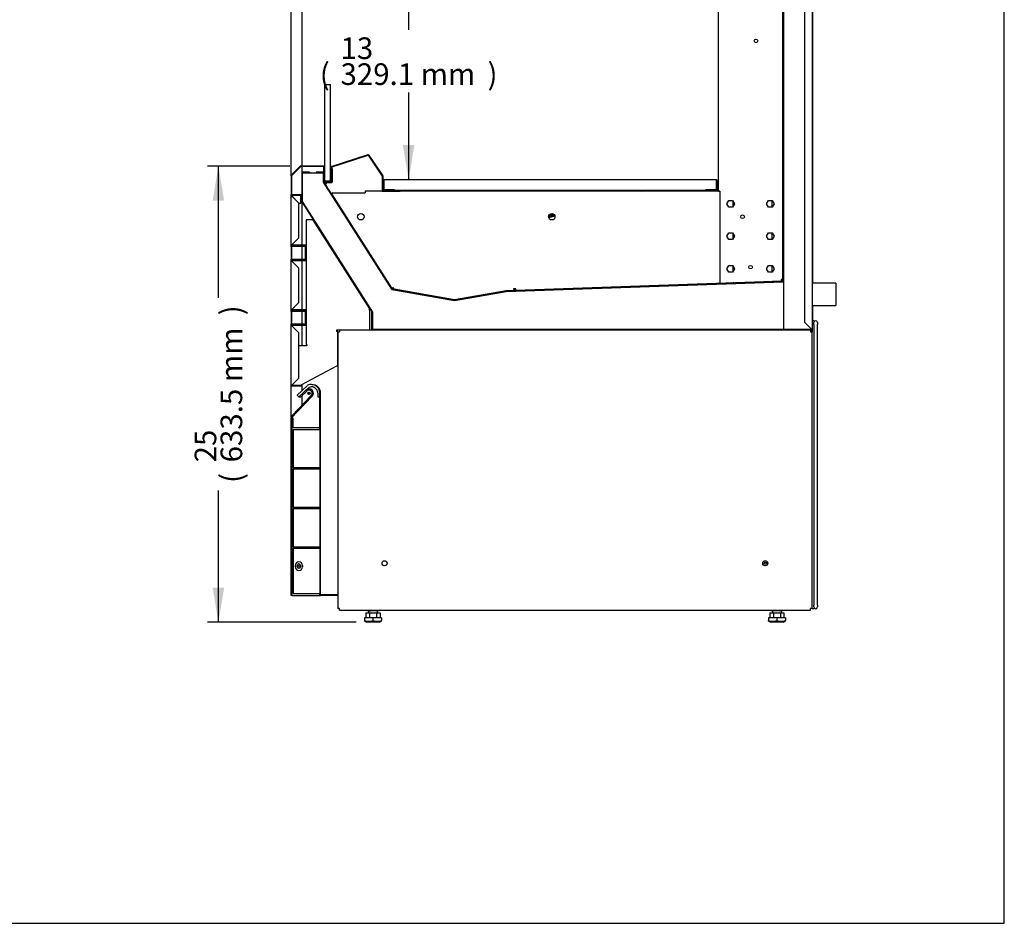
# Model space of a CAD drawing. Units: millimetres. Extents: x 0 to 4415, y 0 to 3929.
# Drawn here: x 3048 to 4415, y 0 to 1255 of the extents above; entities that cross this region are included whole.
import ezdxf
from ezdxf.enums import TextEntityAlignment as Align

# ---------------------------------------------------------------- set-up
doc = ezdxf.new("R2010")
doc.units = ezdxf.units.MM
for name, color, linetype in [('Default', 7, 'Continuous'), ('INSERT_NUT-인치-육각', 7, 'Continuous'), ('TOM-60E-기계실코팅망', 7, 'Continuous'), ('TOM-60E-깔판', 7, 'Continuous'), ('TOM-60E-발포뒷벽내부하부', 7, 'Continuous'), ('TOM-60E-발포뒷벽외부하부', 7, 'Continuous'), ('TOM-60E-발포하부내부', 7, 'Continuous'), ('TOM-60E-발포하부외부', 7, 'Continuous'), ('TOM-60E-유리스톱퍼', 7, 'Continuous'), ('TOM-60E-응축기커버', 7, 'Continuous'), ('TOM-60E-전면몰딩', 7, 'Continuous'), ('TOM-60E-전면외장무늬', 7, 'Continuous'), ('TOM-60E-전면외장상', 7, 'Continuous'), ('TOM-60E-전면외장하', 7, 'Continuous'), ('TOM-60E-팬커버', 7, 'Continuous'), ('TOM-60E-팬커버브라켓', 7, 'Continuous'), ('TOM-60E-흡입망', 7, 'Continuous'), ('TOM-E-ST-후레임기둥-좌', 7, 'Continuous'), ('TOM-E-ST-후레임하부-좌', 7, 'Continuous'), ('TOM-E-발포목재기둥하부', 7, 'Continuous'), ('TOM-E-발포목재하부', 7, 'Continuous'), ('TOM-E-베이스우', 7, 'Continuous'), ('TOM-E-전면외장아대우', 7, 'Continuous'), ('TOM-E-측판내부좌', 7, 'Continuous'), ('TOM-E-측판외부좌', 7, 'Continuous'), ('TOM-E-쿨러받침대우', 7, 'Continuous'), ('TOM-E-팬커버사이드우', 7, 'Continuous'), ('TOM-E-흡입망아대', 7, 'Continuous'), ('경첩-38', 7, 'Continuous'), ('드레인캡', 7, 'Continuous'), ('드레인캡-56-14', 7, 'Continuous'), ('베이스볼트-인치', 7, 'Continuous'), ('쿨러-경판-3-16-우', 7, 'Continuous'), ('쿨러-동관-L보-하', 7, 'Continuous'), ('팬날개-4엽-200', 7, 'Continuous'), ('팬모터-대영9W', 7, 'Continuous'), ('팬브라켓-200', 7, 'Continuous'), ('플레이트그릴커버-우', 7, 'Continuous'), ('후면브라켓', 7, 'Continuous')]:
    doc.layers.add(name, color=color, linetype=linetype)
doc.styles.add('SEACAD_Arial', font='arial.ttf')

# ---------------------------------------------------------------- blocks, each defined once
blk = doc.blocks.new('SE2')
at = {"layer": 'INSERT_NUT-인치-육각', "color": 7, "linetype": 'Continuous'}
for p, q in [((989.2, 730.8), (989.2, 729.8)), ((1006.5, 729.8), (989.2, 729.8)), ((1006.5, 729.8), (1006.5, 730.8)), ((1550.1, 730.8), (1550.1, 729.8)), ((1567.4, 729.8), (1550.1, 729.8)), ((1567.4, 729.8), (1567.4, 730.8))]:
    blk.add_line(p, q, dxfattribs=at)
at = {"layer": 'TOM-60E-기계실코팅망', "color": 7, "linetype": 'Continuous'}
for p, q in [((1610.5, 1132.6), (1607.5, 1132.6)), ((1610, 1127.6), (1610, 1130.1)), ((1610, 1127.5), (1610, 1127.6)), ((1610, 1127.5), (1610, 1120.1)), ((1610.5, 1131.6), (1610.5, 1132.6)), ((1615, 1130.1), (1615, 1127.6)), ((1615, 1127.6), (1615, 1127.5)), ((1615, 1120.1), (1615, 1127.5)), ((1607.5, 1120.4), (1607.5, 1117)), ((1610, 1120.1), (1610, 1110.1)), ((1610, 1110.1), (1610, 932.6)), ((1615, 1110.1), (1615, 1120.1)), ((1615, 932.6), (1615, 1110.1)), ((1610, 932.6), (1610, 755.1)), ((1615, 755.1), (1615, 932.6)), ((1610, 755.1), (1610, 745.1)), ((1615, 745.1), (1615, 755.1)), ((1610, 745.1), (1610, 737.7)), ((1615, 737.7), (1615, 745.1)), ((1607.5, 733.1), (1607.5, 732.6)), ((1610.5, 732.6), (1607.5, 732.6)), ((1610, 737.6), (1610, 737.7)), ((1610, 735.1), (1610, 737.6)), ((1610.5, 732.6), (1610.5, 733.6)), ((1615, 737.7), (1615, 737.6)), ((1615, 737.6), (1615, 735.1))]:
    blk.add_line(p, q, dxfattribs=at)
for centre, start, end in [((1612.5, 1130.1), 0, 180), ((1612.5, 735.1), 180, 0)]:
    blk.add_arc(centre, 2.5, start, end, dxfattribs=at)
at = {"layer": 'TOM-60E-깔판', "color": 7, "linetype": 'Continuous'}
for p, q in [((1012.4, 1314.4), (1012.4, 1327.4)), ((1013.4, 1327.4), (1013.4, 1328.4)), ((1474.7, 1328.4), (1013.4, 1328.4)), ((1013.4, 1314.4), (1013.4, 1327.4)), ((1013.4, 1314.4), (1013.4, 1327.4)), ((1474.7, 1327.4), (1474.7, 1328.4)), ((1474.7, 1314.4), (1474.7, 1327.4)), ((1474.7, 1327.4), (1474.7, 1314.4)), ((1475.7, 1327.4), (1475.7, 1314.4)), ((1013.4, 1314.4), (1012.4, 1314.4)), ((1013.4, 1314.4), (1028.4, 1314.4)), ((1027.4, 1314.4), (1013.4, 1314.4)), ((1027.4, 1313.4), (1013.4, 1313.4)), ((1027.4, 1314.4), (1027.4, 1313.4)), ((1399.3, 1313.4), (1029.4, 1313.4)), ((1474.7, 1314.4), (1459.7, 1314.4)), ((1460.7, 1314.4), (1460.7, 1313.4)), ((1474.7, 1314.4), (1460.7, 1314.4)), ((1474.7, 1314.4), (1475.7, 1314.4))]:
    blk.add_line(p, q, dxfattribs=at)
for centre, radius, start, end in [((1013.4, 1327.4), 1.01, 90, 180), ((1013.4, 1327.4), 0.01, 90, 180), ((1474.7, 1327.4), 1.01, 0, 90), ((1474.7, 1327.4), 0.01, 0, 90), ((1013.4, 1314.4), 1.01, 180.5673, 270), ((1029.4, 1314.4), 1.01, 180, 270), ((1458.7, 1314.4), 1.01, 270, 0), ((1474.7, 1314.4), 1.01, 270, 359.4327)]:
    blk.add_arc(centre, radius, start, end, dxfattribs=at)
at = {"layer": 'TOM-60E-발포뒷벽내부하부', "color": 7, "linetype": 'Continuous'}
for p, q in [((1567.3, 2123.9), (1567.3, 1187.9)), ((1567.8, 2123.9), (1567.8, 1187.9)), ((1567.3, 1187.9), (1567.8, 1187.9))]:
    blk.add_line(p, q, dxfattribs=at)
at = {"layer": 'TOM-60E-발포뒷벽외부하부', "color": 7, "linetype": 'Continuous'}
for p, q in [((1607.5, 2123.9), (1607.5, 1120.4)), ((1597, 2113.9), (1597, 1130.4)), ((1597, 1130.4), (1607, 1120.5)), ((1607, 1120.3), (1457.5, 1120.3)), ((1457.5, 1120.3), (1457.5, 1119.8)), ((1607, 1119.8), (1457.5, 1119.8)), ((1607, 1120.4), (1607, 1120.5)), ((1607, 1120.4), (1607.4, 1120.4)), ((1607.5, 1120.4), (1607.4, 1120.4))]:
    blk.add_line(p, q, dxfattribs=at)
for centre, radius, start, end in [((1606.1, 1116.1), 4.43, 73.1337, 77.9476), ((1607, 1120.4), 0.51, 270, 0), ((1607, 1120.4), 0.01, 270, 0)]:
    blk.add_arc(centre, radius, start, end, dxfattribs=at)
at = {"layer": 'TOM-60E-발포하부내부', "color": 7, "linetype": 'Continuous'}
for p, q in [((928.9, 1338.8), (918.9, 1338.8)), ((918.9, 1338.8), (918.9, 1338.3)), ((928.9, 1338.3), (918.9, 1338.3)), ((928.9, 1325.3), (928.9, 1338.2)), ((929.4, 1325.3), (929.4, 1338.2)), ((1023.8, 1176.3), (929, 1325)), ((1024.2, 1176.6), (929.4, 1325.3)), ((1567.3, 1221.9), (1567.3, 1187.4)), ((1567.3, 1221.9), (1567.8, 1221.9)), ((1567.8, 1221.9), (1567.8, 1187.4)), ((1110.8, 1160.8), (1024.1, 1176.1)), ((1110.9, 1161.3), (1024.2, 1176.6)), ((1567.3, 1187.4), (1182.7, 1173.9)), ((1567.3, 1186.9), (1182.7, 1173.4)), ((1182.7, 1173.9), (1110.9, 1161.3)), ((1182.7, 1173.4), (1111, 1160.8)), ((1110.9, 1161.3), (1110.9, 1161.3))]:
    blk.add_line(p, q, dxfattribs=at)
for centre, radius, start, end in [((928.9, 1338.2), 0.51, 0, 90), ((928.9, 1338.2), 0.01, 0, 90), ((929.4, 1325.3), 0.51, 180, 212.5), ((929.4, 1325.3), 0.01, 180, 212.5), ((1024.2, 1176.6), 0.51, 212.5, 260), ((1024.2, 1176.6), 0.01, 212.5, 260), ((1567.3, 1187.4), 0.51, 272, 0), ((1567.3, 1187.4), 0.01, 272, 0), ((1182.7, 1173.4), 0.51, 92, 100), ((1182.7, 1173.4), 0.01, 92, 100), ((1110.9, 1161.3), 0.51, 260, 280), ((1110.9, 1161.3), 0.01, 260, 280)]:
    blk.add_arc(centre, radius, start, end, dxfattribs=at)
at = {"layer": 'TOM-60E-발포하부외부', "color": 7, "linetype": 'Continuous'}
for p, q in [((899, 1338.2), (899, 1298)), ((909.5, 1338.8), (899.5, 1338.8)), ((909.5, 1338.3), (899.5, 1338.3)), ((899.5, 1338.2), (899.5, 1298)), ((909.5, 1338.8), (909.5, 1338.3)), ((899.1, 1297.7), (996.8, 1144.4)), ((899.5, 1298), (997.2, 1144.6)), ((996.8, 1144.3), (996.8, 1120.4)), ((997.3, 1144.3), (997.3, 1120.4)), ((997.3, 1120.4), (1582.8, 1120.4)), ((997.3, 1119.9), (1582.8, 1119.9)), ((1582.8, 1119.9), (1582.8, 1120.4))]:
    blk.add_line(p, q, dxfattribs=at)
for centre, radius, start, end in [((899.5, 1338.2), 0.51, 90, 180), ((899.5, 1338.2), 0.01, 90, 180), ((899.5, 1298), 0.51, 180, 212.5), ((899.5, 1298), 0.01, 180, 212.5), ((996.8, 1144.3), 0.01, 0, 32.5), ((996.8, 1144.3), 0.51, 0, 32.5), ((997.3, 1120.4), 0.51, 180, 270), ((997.3, 1120.4), 0.01, 180, 270)]:
    blk.add_arc(centre, radius, start, end, dxfattribs=at)
at = {"layer": 'TOM-60E-유리스톱퍼', "color": 7, "linetype": 'Continuous'}
for p, q in [((930.8, 1327), (930.8, 1460.8)), ((930.8, 1460.8), (938.8, 1460.8)), ((938.8, 1327), (938.8, 1460.8)), ((930.8, 1327), (938.8, 1327))]:
    blk.add_line(p, q, dxfattribs=at)
at = {"layer": 'TOM-60E-응축기커버', "color": 7, "linetype": 'Continuous'}
for p, q in [((995.6, 1144.4), (995.6, 1119.4)), ((996.6, 1144.4), (995.6, 1144.4)), ((996.6, 1144.4), (996.6, 1119.4))]:
    blk.add_line(p, q, dxfattribs=at)
at = {"layer": 'TOM-60E-전면몰딩', "color": 7, "linetype": 'Continuous'}
for p, q in [((896.8, 1347), (884.2, 1334.5)), ((897.3, 1346.5), (884.7, 1334)), ((929.6, 1347.3), (897.3, 1347.3)), ((929.6, 1346.6), (897.3, 1346.6)), ((929.6, 1325.6), (929.6, 1346.5)), ((930.3, 1325.6), (930.3, 1346.5)), ((940.3, 1343.6), (940.3, 1325.6)), ((940.3, 1343.6), (941, 1343.6)), ((941, 1343.6), (941, 1325.6)), ((884, 1334), (884, 1308)), ((884.7, 1334), (884.7, 1308)), ((940.3, 1325.6), (930.3, 1325.6)), ((940.3, 1324.9), (930.3, 1324.9)), ((884.7, 1308), (898.1, 1308)), ((884.7, 1307.3), (898.1, 1307.3)), ((898.1, 1307.2), (898.1, 1297.3)), ((898.8, 1307.2), (898.8, 1297.3)), ((898.1, 1297.3), (898.8, 1297.3))]:
    blk.add_line(p, q, dxfattribs=at)
for centre, radius, start, end in [((897.3, 1346.5), 0.71, 90, 135), ((897.3, 1346.5), 0.01, 90, 135), ((929.6, 1346.5), 0.71, 0, 90), ((929.6, 1346.5), 0.01, 0, 90), ((884.7, 1334), 0.71, 135, 180), ((884.7, 1334), 0.01, 135, 180), ((930.3, 1325.6), 0.71, 180, 270), ((930.3, 1325.6), 0.01, 180, 270), ((940.3, 1325.6), 0.71, 270, 0), ((940.3, 1325.6), 0.01, 270, 0), ((884.7, 1308), 0.71, 180, 270), ((884.7, 1308), 0.01, 180, 270), ((898.1, 1307.2), 0.71, 0, 90), ((898.1, 1307.2), 0.01, 0, 90)]:
    blk.add_arc(centre, radius, start, end, dxfattribs=at)
at = {"layer": 'TOM-60E-전면외장무늬', "color": 7, "linetype": 'Continuous'}
for p, q in [((884, 1235.4), (884, 1218.1)), ((894.5, 1236.3), (884.8, 1236.3)), ((894.5, 1235.5), (884.8, 1235.5)), ((884.8, 1235.4), (884.8, 1218.1)), ((894.5, 1235.5), (894.5, 1236.3)), ((903.5, 1236.3), (894.5, 1236.3)), ((903.5, 1235.5), (894.5, 1235.5)), ((903.5, 1235.5), (903.5, 1236.3)), ((884.8, 1218.1), (903.5, 1218.1)), ((884.8, 1217.3), (903.5, 1217.3)), ((903.5, 1217.3), (903.5, 1218.1)), ((884, 1145.4), (884, 1128.1)), ((894.5, 1146.3), (884.8, 1146.3)), ((894.5, 1145.5), (884.8, 1145.5)), ((884.8, 1145.4), (884.8, 1128.1)), ((894.5, 1145.5), (894.5, 1146.3)), ((903.5, 1146.3), (894.5, 1146.3)), ((903.5, 1145.5), (894.5, 1145.5)), ((903.5, 1145.5), (903.5, 1146.3)), ((884.8, 1128.1), (903.5, 1128.1)), ((884.8, 1127.3), (903.5, 1127.3)), ((903.5, 1127.3), (903.5, 1128.1))]:
    blk.add_line(p, q, dxfattribs=at)
for centre, radius, start, end in [((884.8, 1235.4), 0.81, 90, 180), ((884.8, 1235.4), 0.01, 90, 180), ((884.8, 1218.1), 0.81, 180, 270), ((884.8, 1218.1), 0.01, 180, 270), ((884.8, 1145.4), 0.81, 90, 180), ((884.8, 1145.4), 0.01, 90, 180), ((884.8, 1128.1), 0.81, 180, 270), ((884.8, 1128.1), 0.01, 180, 270)]:
    blk.add_arc(centre, radius, start, end, dxfattribs=at)
at = {"layer": 'TOM-60E-전면외장상', "color": 7, "linetype": 'Continuous'}
for p, q in [((884, 1237.6), (884, 1305.9)), ((884, 1305.9), (884.2, 1305.9)), ((884.8, 1305.9), (884.2, 1305.9)), ((884.8, 1306.8), (897.8, 1306.8)), ((884.8, 1306.5), (884.8, 1306.8)), ((884.8, 1305.9), (884.8, 1306.5)), ((884.8, 1305.9), (885, 1305.9)), ((884.8, 1305.9), (884.8, 1305.8)), ((894.8, 1295.8), (884.8, 1305.8)), ((885, 1305.9), (895, 1296)), ((897.8, 1306.8), (897.8, 1305.9)), ((897.8, 1296), (897.8, 1305.9)), ((894.8, 1247.7), (894.8, 1295.8)), ((895, 1296), (897.8, 1296)), ((884.8, 1237.7), (894.8, 1247.7)), ((884.2, 1237.6), (884, 1237.6)), ((884.8, 1237.6), (884.2, 1237.6)), ((884.8, 1237.7), (884.8, 1237.6)), ((904, 1237.6), (884.8, 1237.6)), ((904, 1236.8), (884.8, 1236.8)), ((904, 1216.8), (904, 1236.7)), ((904.8, 1216.8), (904.8, 1236.7)), ((884, 1147.6), (884, 1215.9)), ((884, 1215.9), (884.2, 1215.9)), ((884.8, 1215.9), (884.2, 1215.9)), ((884.8, 1216.8), (904, 1216.8)), ((884.8, 1216), (904, 1216)), ((884.8, 1215.9), (884.8, 1215.8)), ((894.8, 1205.8), (884.8, 1215.8)), ((894.8, 1157.7), (894.8, 1205.8)), ((884.8, 1147.7), (894.8, 1157.7)), ((884.2, 1147.6), (884, 1147.6)), ((884.8, 1147.6), (884.2, 1147.6)), ((884.8, 1147.7), (884.8, 1147.6)), ((904, 1147.6), (884.8, 1147.6)), ((904, 1146.8), (884.8, 1146.8)), ((904, 1129.8), (904, 1146.7)), ((904.8, 1129.8), (904.8, 1146.7)), ((904, 1129.8), (904.8, 1129.8))]:
    blk.add_line(p, q, dxfattribs=at)
for centre, radius, start, end in [((884.8, 1305.9), 0.81, 90, 180), ((886.3, 1312.2), 6.61, 251.8103, 256.9682), ((878.5, 1304.4), 6.64, 13.0445, 18.177), ((884.8, 1305.9), 0.01, 90, 180), ((884.8, 1237.6), 0.81, 180, 270), ((886.3, 1231.3), 6.61, 103.0317, 108.1899), ((884.8, 1237.6), 0.01, 180, 270), ((904, 1236.7), 0.81, 0, 90), ((904, 1236.7), 0.01, 0, 90), ((884.8, 1215.9), 0.81, 90, 180), ((886.3, 1222.2), 6.61, 251.8103, 256.9682), ((884.8, 1215.9), 0.01, 90, 180), ((904, 1216.8), 0.01, 270, 0), ((904, 1216.8), 0.81, 270, 0), ((884.8, 1147.6), 0.81, 180, 270), ((886.3, 1141.3), 6.61, 103.0317, 108.1899), ((884.8, 1147.6), 0.01, 180, 270), ((904, 1146.7), 0.81, 0, 90), ((904, 1146.7), 0.01, 0, 90)]:
    blk.add_arc(centre, radius, start, end, dxfattribs=at)
at = {"layer": 'TOM-60E-전면외장하', "color": 7, "linetype": 'Continuous'}
for p, q in [((884, 1042.6), (884, 1125.9)), ((884, 1125.9), (884.2, 1125.9)), ((884.8, 1125.9), (884.2, 1125.9)), ((905, 1126.8), (884.8, 1126.8)), ((905, 1126), (884.8, 1126)), ((884.8, 1125.8), (884.8, 1125.9)), ((894.8, 1115.8), (884.8, 1125.8)), ((905, 1126.8), (905, 1126)), ((894.8, 1052.7), (894.8, 1115.8)), ((884.2, 1042.6), (884, 1042.6)), ((884.8, 1042.6), (884.2, 1042.6)), ((884.8, 1042.7), (894.8, 1052.7)), ((884.8, 1042.6), (884.8, 1042.7)), ((899, 1042.6), (884.8, 1042.6)), ((899, 1041.8), (884.8, 1041.8)), ((899, 1041.8), (899, 1042.6))]:
    blk.add_line(p, q, dxfattribs=at)
for centre, radius, start, end in [((884.8, 1125.9), 0.81, 90, 180), ((886.3, 1132.3), 6.64, 251.823, 256.9555), ((884.8, 1125.9), 0.01, 90, 180), ((905, 1126.8), 0.01, 270.7074, 0), ((884.8, 1042.6), 0.81, 180, 270), ((886.3, 1036.3), 6.64, 103.0445, 108.177), ((884.8, 1042.6), 0.01, 180, 270)]:
    blk.add_arc(centre, radius, start, end, dxfattribs=at)
at = {"layer": 'TOM-60E-팬커버', "color": 7, "linetype": 'Continuous'}
for p, q in [((1378, 1313.4), (1374.4, 1312.4)), ((1250, 1279.1), (1241.5, 1276.8)), ((1250.3, 1278.2), (1241.7, 1275.8)), ((1193.1, 1175.5), (1196.1, 1175.6)), ((1193.2, 1174.5), (1196.2, 1174.6))]:
    blk.add_line(p, q, dxfattribs=at)
for centre, start, end in [((1378.2, 1312.4), 90, 105), ((1397.1, 1312.4), 0, 90)]:
    blk.add_arc(centre, 1.01, start, end, dxfattribs=at)
at = {"layer": 'TOM-60E-팬커버브라켓', "color": 7, "linetype": 'Continuous'}
for p, q in [((1475.9, 1313.4), (1399.3, 1313.4)), ((1399.3, 1312.4), (1399.3, 1313.4)), ((1475.9, 1312.4), (1475.9, 1313.4)), ((1475.9, 1313.4), (1477.1, 1313.4)), ((1475.9, 1312.4), (1399.3, 1312.4))]:
    blk.add_line(p, q, dxfattribs=at)
blk.add_arc((1399.3, 1312.4), 1.01, 90, 180, dxfattribs=at)
at = {"layer": 'TOM-60E-흡입망', "color": 7, "linetype": 'Continuous'}
for p, q in [((939.8, 1346.8), (991, 1363.2)), ((940, 1346.2), (991.2, 1362.5)), ((991.2, 1362.5), (1010.7, 1333.5)), ((991.8, 1362.9), (1011.3, 1333.9)), ((939.3, 1326.5), (939.3, 1346.2)), ((940, 1326.5), (940, 1346.2)), ((931, 1325.8), (931, 1326.5)), ((931, 1326.5), (939.3, 1326.5)), ((1010.7, 1333.5), (1010.7, 1313.3)), ((1011.4, 1333.5), (1011.4, 1313.3)), ((931, 1325.8), (939.3, 1325.8)), ((1011.4, 1313.3), (1035.7, 1313.3)), ((1011.4, 1312.6), (1035.7, 1312.6)), ((1035.7, 1313.3), (1035.7, 1312.6)), ((1035.7, 1312.6), (1035.7, 1312.4)), ((1036.4, 1312.6), (1036.4, 1312.4))]:
    blk.add_line(p, q, dxfattribs=at)
for centre, radius, start, end in [((991.2, 1362.5), 0.71, 33.8618, 107.7444), ((991.2, 1362.5), 0.01, 33.8618, 107.7444), ((940, 1346.2), 0.71, 107.7444, 180), ((940, 1346.2), 0.01, 107.7444, 180), ((939.3, 1326.5), 0.01, 270, 0), ((939.3, 1326.5), 0.71, 270, 0), ((1010.7, 1333.5), 0.01, 0, 33.8618), ((1010.7, 1333.5), 0.71, 0, 33.8618), ((1011.4, 1313.3), 0.71, 180, 270), ((1011.4, 1313.3), 0.01, 180, 270), ((1035.7, 1312.6), 0.71, 0, 90), ((1035.7, 1312.6), 0.01, 0, 90)]:
    blk.add_arc(centre, radius, start, end, dxfattribs=at)
at = {"layer": 'TOM-E-ST-후레임기둥-좌', "color": 7, "linetype": 'Continuous'}
for p, q in [((1567.1, 1190), (1567.1, 2682.2)), ((1477.1, 1661.2), (1477.1, 1312.6)), ((1477.1, 1312.6), (1479.4, 1312.6)), ((1479.4, 1312.6), (1479.4, 1184.5)), ((1489.1, 1295.1), (1491.8, 1299.7)), ((1491.8, 1299.7), (1497.1, 1299.7)), ((1497.1, 1299.7), (1499.7, 1295.1)), ((1544.1, 1295.1), (1546.8, 1299.7)), ((1546.8, 1299.7), (1552.1, 1299.7)), ((1552.1, 1299.7), (1554.7, 1295.1)), ((1491.8, 1290.5), (1489.1, 1295.1)), ((1497.1, 1290.5), (1491.8, 1290.5)), ((1499.7, 1295.1), (1497.1, 1290.5)), ((1546.8, 1290.5), (1544.1, 1295.1)), ((1552.1, 1290.5), (1546.8, 1290.5)), ((1554.7, 1295.1), (1552.1, 1290.5)), ((1489.1, 1249.9), (1491.8, 1254.5)), ((1491.8, 1245.3), (1489.1, 1249.9)), ((1491.8, 1254.5), (1497.1, 1254.5)), ((1497.1, 1245.3), (1491.8, 1245.3)), ((1497.1, 1254.5), (1499.7, 1249.9)), ((1499.7, 1249.9), (1497.1, 1245.3)), ((1544.1, 1249.9), (1546.8, 1254.5)), ((1546.8, 1245.3), (1544.1, 1249.9)), ((1546.8, 1254.5), (1552.1, 1254.5)), ((1552.1, 1245.3), (1546.8, 1245.3)), ((1552.1, 1254.5), (1554.7, 1249.9)), ((1554.7, 1249.9), (1552.1, 1245.3)), ((1489.1, 1204.8), (1491.8, 1209.4)), ((1491.8, 1200.2), (1489.1, 1204.8)), ((1491.8, 1209.4), (1497.1, 1209.4)), ((1497.1, 1209.4), (1499.7, 1204.8)), ((1499.7, 1204.8), (1497.1, 1200.2)), ((1544.1, 1204.8), (1546.8, 1209.4)), ((1546.8, 1200.2), (1544.1, 1204.8)), ((1546.8, 1209.4), (1552.1, 1209.4)), ((1552.1, 1209.4), (1554.7, 1204.8)), ((1554.7, 1204.8), (1552.1, 1200.2)), ((1497.1, 1200.2), (1491.8, 1200.2)), ((1552.1, 1200.2), (1546.8, 1200.2)), ((1564.8, 1190), (1564.8, 1187.5)), ((1567.1, 1190), (1564.8, 1190)), ((1564.8, 1187.5), (1479.4, 1184.5))]:
    blk.add_line(p, q, dxfattribs=at)
for centre in [(1529.6, 1521.2), (1511, 1277), (1522.1, 1207)]:
    blk.add_circle(centre, 2.5, dxfattribs=at)
at = {"layer": 'TOM-E-ST-후레임하부-좌', "color": 7, "linetype": 'Continuous'}
for p, q in [((942.1, 1310.1), (940.1, 1308.9)), ((940.1, 1308.9), (1023.8, 1177.5)), ((942.1, 1310.1), (942.1, 1310.1)), ((942.1, 1310.1), (942.1, 1310.1)), ((942.1, 1310.1), (942.1, 1310.1)), ((942.1, 1310.1), (986.8, 1310.1)), ((1399.3, 1312.4), (986.8, 1312.4)), ((986.8, 1312.4), (986.8, 1310.1)), ((1479.4, 1312.4), (1475.9, 1312.4)), ((1023.8, 1177.5), (1025.8, 1178.7)), ((1027.4, 1176.2), (1025.8, 1178.7)), ((1110.9, 1161.5), (1027.4, 1176.2)), ((1196.1, 1176.9), (1193.1, 1176.8)), ((1193.1, 1176.8), (1193.2, 1174.5)), ((1196.2, 1174.6), (1196.1, 1176.9)), ((1196.2, 1174.6), (1479.4, 1184.5)), ((1182.7, 1174.1), (1110.9, 1161.5)), ((1193.2, 1174.5), (1182.7, 1174.1))]:
    blk.add_line(p, q, dxfattribs=at)
for centre in [(981, 1277), (1246, 1277)]:
    blk.add_circle(centre, 4.5, dxfattribs=at)
at = {"layer": 'TOM-E-발포목재기둥하부', "color": 7, "linetype": 'Continuous'}
for p, q in [((1568, 2094.9), (1568, 1120.5)), ((1568, 1120.5), (1606.8, 1120.5)), ((1606.8, 1120.5), (1606.8, 1120.6))]:
    blk.add_line(p, q, dxfattribs=at)
at = {"layer": 'TOM-E-발포목재하부', "color": 7, "linetype": 'Continuous'}
for p, q in [((899.7, 1338.1), (928.7, 1338.1)), ((899.7, 1298), (899.7, 1338.1)), ((928.7, 1338.1), (928.7, 1325.1)), ((928.7, 1325.1), (1023.8, 1175.9)), ((997.5, 1144.5), (899.7, 1298)), ((1023.8, 1175.9), (1110.9, 1160.5)), ((1182.8, 1173.2), (1568, 1186.7)), ((1568, 1186.7), (1568, 1120.5)), ((1110.9, 1160.5), (1182.8, 1173.2)), ((997.5, 1120.5), (997.5, 1144.5)), ((1568, 1120.5), (997.5, 1120.5))]:
    blk.add_line(p, q, dxfattribs=at)
at = {"layer": 'TOM-E-베이스우', "color": 7, "linetype": 'Continuous'}
for p, q in [((949, 1117), (949, 733.1)), ((949, 1117), (951.3, 1117)), ((1605.2, 1119.4), (951.3, 1119.4)), ((951.3, 1119.4), (951.3, 1117)), ((1605.2, 1119.4), (1605.2, 1117)), ((1605.2, 1117.1), (1606.8, 1118.7)), ((1605.2, 1117), (1607.5, 1117)), ((1607.5, 733.1), (1607.5, 1117)), ((951.3, 733.1), (949, 733.1)), ((951.3, 730.8), (951.3, 733.1)), ((951.3, 730.8), (1605.2, 730.8)), ((1605.2, 730.8), (1605.2, 733.1)), ((1607.5, 733.1), (1605.2, 733.1))]:
    blk.add_line(p, q, dxfattribs=at)
for centre in [(1014, 795.8), (1542.5, 795.8)]:
    blk.add_circle(centre, 3.5, dxfattribs=at)
for radius, start, end in [(2.31, 45, 90), (0.01, 0, 45), (2.31, 0, 45)]:
    blk.add_arc((1605.2, 1117), radius, start, end, dxfattribs=at)
at = {"layer": 'TOM-E-전면외장아대우', "color": 7, "linetype": 'Continuous'}
for p, q in [((906, 1272.6), (905, 1272.6)), ((905, 1272.6), (905, 1099.8)), ((913.7, 1272.6), (906, 1272.6)), ((914.5, 1273.1), (913.7, 1272.6)), ((993.4, 1149.3), (914.5, 1273.1)), ((992.5, 1148.8), (993.4, 1149.3)), ((993.6, 1147.1), (992.5, 1148.8)), ((993.6, 1119.8), (993.6, 1147.1)), ((947.8, 1119.8), (993.6, 1119.8)), ((947.8, 1117.8), (947.8, 1119.8)), ((948.8, 1117.8), (947.8, 1117.8)), ((948.8, 1069.8), (948.8, 1117.8)), ((906, 1097.8), (894.8, 1097.8)), ((905, 1099.8), (906, 1099.8)), ((906, 1099.8), (906, 1097.8)), ((899, 1043.8), (947.8, 1069.8)), ((947.8, 1069.8), (948.8, 1069.8)), ((885, 1042.9), (885, 1042.8)), ((885, 1042.8), (899, 1042.8)), ((899, 1042.8), (899, 1043.8))]:
    blk.add_line(p, q, dxfattribs=at)
at = {"layer": 'TOM-E-측판내부좌', "color": 7, "linetype": 'Continuous'}
for p, q in [((899.4, 1347.3), (899.4, 2614.7)), ((899.4, 1338.7), (899.4, 1346.6)), ((899.4, 1237.6), (899.4, 1297.2)), ((899.4, 1236.3), (899.4, 1236.8)), ((899.4, 1218.1), (899.4, 1235.5)), ((899.4, 1216.8), (899.4, 1217.3)), ((899.4, 1147.6), (899.4, 1216)), ((899.4, 1146.3), (899.4, 1146.8)), ((899.4, 1128.1), (899.4, 1145.5)), ((899.4, 1126.8), (899.4, 1127.3)), ((899.4, 1097.8), (899.4, 1126)), ((1606.8, 1120.5), (1606.8, 1120.3)), ((1606.8, 1119.8), (1606.8, 1118.7)), ((899.4, 1035.7), (899.4, 1044)), ((899.4, 1015.3), (899.4, 1028.9)), ((908.4, 1033.2), (908.4, 1030.3)), ((949, 752), (925, 752))]:
    blk.add_line(p, q, dxfattribs=at)
for centre, radius in [((909, 1031.8), 1.6), ((1542.5, 795.8), 1.5)]:
    blk.add_circle(centre, radius, dxfattribs=at)
at = {"layer": 'TOM-E-측판외부좌', "color": 7, "linetype": 'Continuous'}
for p, q in [((1608, 2775.4), (1608, 1184.9)), ((899, 2614.7), (899, 1347.3)), ((884, 1334), (884, 2576.3)), ((899, 1346.6), (899, 1338.2)), ((884, 1305.9), (884, 1308)), ((899, 1298), (899, 1237.6)), ((884, 1235.4), (884, 1237.6)), ((899, 1236.8), (899, 1236.3)), ((899, 1235.5), (899, 1218.1)), ((884, 1215.9), (884, 1218.1)), ((899, 1217.3), (899, 1216.8)), ((899, 1216), (899, 1147.6)), ((1608, 1153.9), (1608, 1132.6)), ((884, 1145.4), (884, 1147.6)), ((899, 1146.8), (899, 1146.3)), ((899, 1145.5), (899, 1128.1)), ((884, 1125.9), (884, 1128.1)), ((899, 1127.3), (899, 1126.8)), ((899, 1126), (899, 1097.8)), ((1607.2, 1119.9), (1607.2, 1118.2)), ((884, 998.2), (884, 1042.6)), ((899, 1042.8), (899, 1042.6)), ((899, 1041.8), (899, 1035.4)), ((899, 1028.5), (899, 1014.9)), ((949, 751.6), (925, 751.6)), ((949, 750.8), (925, 750.8))]:
    blk.add_line(p, q, dxfattribs=at)
blk.add_circle((895, 791.8), 1.6, dxfattribs=at)
at = {"layer": 'TOM-E-쿨러받침대우', "color": 7, "linetype": 'Continuous'}
for p, q in [((1497.9, 1292), (1497.9, 1298.3)), ((1498.9, 1293.7), (1498.9, 1296.5)), ((1497.9, 1246.8), (1497.9, 1253.1)), ((1498.9, 1248.5), (1498.9, 1251.4)), ((1497.9, 1201.6), (1497.9, 1207.9)), ((1498.9, 1203.3), (1498.9, 1206.2)), ((1399.3, 1181.7), (1399.3, 1181.7)), ((1498.9, 1185.1), (1497.9, 1185.1)), ((1498.9, 1185.1), (1498.9, 1185.2))]:
    blk.add_line(p, q, dxfattribs=at)
at = {"layer": 'TOM-E-팬커버사이드우', "color": 7, "linetype": 'Continuous'}
for p, q in [((1250.4, 1278), (1241.7, 1275.6)), ((1193.1, 1175.5), (1196.1, 1175.6))]:
    blk.add_line(p, q, dxfattribs=at)
at = {"layer": 'TOM-E-흡입망아대', "color": 7, "linetype": 'Continuous'}
for p, q in [((941.2, 1346.5), (991.1, 1362.3)), ((991.1, 1362.3), (1010.5, 1333.4)), ((941.2, 1324.7), (941.2, 1346.5)), ((1010.5, 1333.4), (1010.5, 1312.4)), ((931.2, 1324.7), (941.2, 1324.7)), ((931.2, 1324.7), (931.2, 1324.7)), ((931.2, 1324.7), (932.8, 1322.2)), ((932.8, 1322.2), (932, 1321.7)), ((940.1, 1308.9), (932, 1321.7)), ((1010.5, 1312.4), (1023.5, 1312.4)), ((1023.5, 1312.4), (1023.5, 1312.4)), ((1024.5, 1312.4), (1023.5, 1312.4)), ((1023.5, 1312.4), (1023.5, 1312.4)), ((1024.5, 1312.4), (1024.5, 1312.4))]:
    blk.add_line(p, q, dxfattribs=at)
at = {"layer": '경첩-38', "color": 7, "linetype": 'Continuous'}
for start, end in [(210, 212.3787), (254.9821, 285.0179), (327.6213, 330)]:
    blk.add_arc((1398.2, 1313.9), 1, start, end, dxfattribs=at)
at = {"layer": '드레인캡', "color": 7, "linetype": 'Continuous'}
for p, q in [((1078.9, 1119.9), (1078.9, 1119.4)), ((1142.9, 1119.4), (1142.9, 1119.9))]:
    blk.add_line(p, q, dxfattribs=at)
at = {"layer": '드레인캡-56-14', "color": 7, "linetype": 'Continuous'}
for centre, start, end in [((1061.1, 1120.6), 181.197, 270), ((1160.7, 1120.6), 270, 358.803)]:
    blk.add_arc(centre, 0.2, start, end, dxfattribs=at)
at = {"layer": '베이스볼트-인치', "color": 7, "linetype": 'Continuous'}
for p, q in [((988.1, 727), (988.1, 719.8)), ((988.1, 727), (992.9, 727)), ((991.6, 729.4), (991.6, 727)), ((992.9, 727), (992.9, 719.8)), ((992.9, 727), (1002.7, 727)), ((1002.7, 727), (1002.7, 719.8)), ((1002.7, 727), (1007.6, 727)), ((1004.1, 727), (1004.1, 729.8)), ((1007.6, 727), (1007.6, 719.8)), ((1549, 727), (1549, 719.8)), ((1549, 727), (1553.8, 727)), ((1552.5, 729.8), (1552.5, 727)), ((1553.8, 727), (1553.8, 719.8)), ((1553.8, 727), (1563.6, 727)), ((1563.6, 727), (1563.6, 719.8)), ((1563.6, 727), (1568.5, 727)), ((1564.1, 729.2), (1564.1, 729.8)), ((1565, 727), (1565, 729.4)), ((1568.5, 727), (1568.5, 719.8)), ((997.8, 719.8), (985.9, 719.8)), ((985.9, 719.8), (985.9, 716.1)), ((985.9, 716.1), (985.9, 715.3)), ((985.9, 715.3), (989.3, 713.8)), ((1006.3, 713.8), (989.3, 713.8)), ((1009.7, 719.8), (997.8, 719.8)), ((997.8, 719.8), (997.8, 716.1)), ((1006.3, 713.8), (1009.8, 715.3)), ((1009.7, 719.8), (1009.7, 716.1)), ((1009.7, 715.3), (1009.7, 716.1)), ((1558.7, 719.8), (1546.8, 719.8)), ((1546.8, 719.8), (1546.8, 716.1)), ((1546.8, 715.3), (1546.8, 716.1)), ((1546.8, 715.3), (1550.2, 713.8)), ((1567.2, 713.8), (1550.2, 713.8)), ((1570.6, 719.8), (1558.7, 719.8)), ((1558.7, 719.8), (1558.7, 716.1)), ((1567.2, 713.8), (1570.7, 715.3)), ((1570.6, 719.8), (1570.6, 716.1)), ((1570.6, 715.3), (1570.6, 716.1))]:
    blk.add_line(p, q, dxfattribs=at)
for centre, start, end in [((991.9, 737.7), 254.5844, 285.4156), ((1003.8, 737.7), 254.6017, 285.3983), ((1552.8, 737.7), 254.5844, 285.4156), ((1564.7, 737.7), 254.6017, 285.3983)]:
    blk.add_arc(centre, 22.4, start, end, dxfattribs=at)
blk.add_open_spline([(991.6, 729.4), (991.6, 729.5), (991.6, 729.5), (991.9, 729.6), (992.7, 729.6), (994, 729.7), (994.1, 729.7), (994.3, 729.8)], degree=3, knots=[0.003693436, 0.003693436, 0.003693436, 0.003693436, 0.004329004, 0.004329004, 0.008658009, 0.008658009, 0.009231538, 0.009231538, 0.009231538, 0.009231538], dxfattribs=at)
for points in [[(991.9, 729.8), (991.8, 729.6), (991.7, 729.5), (991.6, 729.4)], [(1564.1, 729.2), (1564.7, 729.3), (1565, 729.4), (1564.9, 729.4)], [(1564.9, 729.4), (1564.8, 729.5), (1564.7, 729.6), (1564.6, 729.8)]]:
    blk.add_open_spline(points, degree=3, dxfattribs=at)
at = {"layer": '쿨러-경판-3-16-우', "color": 7, "linetype": 'Continuous'}
for p, q in [((1499.1, 1296.2), (1499.1, 1294)), ((1499.1, 1251), (1499.1, 1248.9)), ((1499.1, 1205.8), (1499.1, 1203.7)), ((1564.8, 1189.6), (1566.1, 1189.7)), ((1566.1, 1189.7), (1566.1, 1190)), ((1567.1, 1189.7), (1566.1, 1189.7)), ((1566.1, 1189.7), (1566.1, 1189.7)), ((1566.2, 1188.7), (1566.1, 1189.7)), ((1566.1, 1189.7), (1566.1, 1189.7)), ((1567.1, 1189.7), (1567.1, 1190)), ((1500.2, 1185), (1507.6, 1185.4)), ((1500.2, 1185), (1500.2, 1185.2)), ((1564.8, 1188.6), (1566.2, 1188.7))]:
    blk.add_line(p, q, dxfattribs=at)
at = {"layer": '쿨러-동관-L보-하', "color": 7, "linetype": 'Continuous'}
for p, q in [((1551.6, 1299.7), (1551.6, 1290.5)), ((1551.6, 1254.5), (1551.6, 1245.3)), ((1551.6, 1209.4), (1551.6, 1200.2)), ((1507.6, 1185.5), (1507.6, 1185.3)), ((1507.6, 1184.8), (1507.6, 1184.6)), ((1514.6, 1185.5), (1514.6, 1185.7)), ((1514.6, 1184.8), (1514.6, 1185)), ((1551.6, 1187), (1551.6, 1186.8)), ((1551.6, 1186.3), (1551.6, 1186.1)), ((1558.6, 1187), (1558.6, 1187.2)), ((1558.6, 1186.3), (1558.6, 1186.5)), ((1507.6, 1120.5), (1507.6, 1120.4)), ((1507.6, 1119.8), (1507.6, 1119.4)), ((1514.6, 1120.4), (1514.6, 1120.5)), ((1514.6, 1119.4), (1514.6, 1119.8)), ((1551.6, 1120.5), (1551.6, 1120.4)), ((1551.6, 1119.8), (1551.6, 1119.4)), ((1558.6, 1120.4), (1558.6, 1120.5)), ((1558.6, 1119.4), (1558.6, 1119.8))]:
    blk.add_line(p, q, dxfattribs=at)
at = {"layer": '팬날개-4엽-200', "color": 7, "linetype": 'Continuous'}
blk.add_line((1248.8, 1280.5), (1241.9, 1278.7), dxfattribs=at)
blk.add_arc((1352, 1258), 64.8, 121.2987, 122.9854, dxfattribs=at)
blk.add_open_spline([(1342.3, 1312.5), (1342.2, 1312.8), (1342.1, 1313.1), (1341.9, 1313.4)], degree=3, dxfattribs=at)
at = {"layer": '팬모터-대영9W', "color": 7, "linetype": 'Continuous'}
for p, q in [((1241.8, 1278.4), (1248.9, 1280.4)), ((1244.8, 1279.5), (1244.8, 1279.3)), ((1245.5, 1279.7), (1245.6, 1279.5)), ((1239.6, 1176.1), (1239.7, 1175.9)), ((1248.4, 1176.2), (1248.3, 1176.4)), ((1239.8, 1175.4), (1239.9, 1175.2)), ((1248.6, 1175.5), (1248.5, 1175.7))]:
    blk.add_line(p, q, dxfattribs=at)
at = {"layer": '팬브라켓-200', "color": 7, "linetype": 'Continuous'}
for p, q in [((1370.5, 1312.4), (1372.5, 1312.9)), ((1372.6, 1312.4), (1372.5, 1312.9)), ((1241.6, 1277.9), (1249.4, 1280))]:
    blk.add_line(p, q, dxfattribs=at)
at = {"layer": '플레이트그릴커버-우', "color": 7, "linetype": 'Continuous'}
for p, q in [((906.4, 1042.4), (892.6, 1029.3)), ((895, 1026.8), (908.2, 1039.3)), ((912.5, 1043.8), (909.9, 1043.8)), ((913.3, 1027.6), (884, 997.3)), ((912.2, 1028.6), (884.9, 1000.3)), ((892.6, 1029.3), (895, 1026.8)), ((895.4, 1026.8), (896.8, 1026.8)), ((897.5, 1027), (905.9, 1035)), ((921, 1032.3), (921, 1026.8)), ((921, 1026.8), (924, 1026.8)), ((924, 1026.8), (924, 1032.3)), ((924, 983.8), (924, 1026.8)), ((925, 750.8), (925, 1032.3)), ((884, 998.2), (884, 997.3)), ((884, 750.8), (884, 997.3)), ((884, 997.3), (885, 997.3)), ((885, 997.3), (885, 750.8)), ((887, 997.3), (885, 997.3)), ((887, 983.8), (887, 997.3)), ((924, 983.8), (887, 983.8)), ((924, 981.3), (887, 981.3)), ((887, 981.3), (887, 928.8)), ((924, 981.3), (924, 983.8)), ((924, 981.3), (924, 928.8)), ((887, 928.8), (924, 928.8)), ((924, 926.3), (887, 926.3)), ((887, 926.3), (887, 873.8)), ((924, 926.3), (924, 928.8)), ((924, 926.3), (924, 873.8)), ((887, 873.8), (924, 873.8)), ((924, 871.3), (887, 871.3)), ((887, 871.3), (887, 818.8)), ((924, 871.3), (924, 873.8)), ((924, 871.3), (924, 818.8)), ((887, 818.8), (924, 818.8)), ((924, 816.3), (887, 816.3)), ((887, 816.3), (887, 753.8)), ((924, 816.3), (924, 818.8)), ((924, 816.3), (924, 753.8)), ((890, 790.8), (890, 792.8)), ((892.5, 791.3), (892.5, 792.3)), ((897.5, 792.3), (897.5, 791.3)), ((900, 792.8), (900, 790.8)), ((887, 753.8), (924, 753.8)), ((924, 750.8), (924, 753.8)), ((885, 750.8), (884, 750.8)), ((885, 750.8), (924, 750.8)), ((924, 750.8), (925, 750.8))]:
    blk.add_line(p, q, dxfattribs=at)
for centre, radius, start, end in [((909.9, 1038.8), 5, 90, 133.4575), ((911.7, 1035.7), 5, 103.8967, 133.4575), ((912.5, 1032.3), 8.5, 0, 103.8967), ((912.5, 1032.3), 11.5, 0, 90), ((913.5, 1032.3), 11.5, 0, 92.4919), ((895.4, 1027.8), 1, 248.9297, 270), ((896.8, 1027.8), 1, 270, 313.4575), ((909, 1031.8), 6, 315.9758, 133.4575), ((909, 1031.8), 4.5, 315.9758, 133.4575), ((887, 998.2), 3, 135.9758, 180), ((895, 792.8), 5, 0, 180), ((895, 792.3), 2.5, 0, 180), ((895, 790.8), 5, 180, 0), ((895, 791.3), 2.5, 180, 0)]:
    blk.add_arc(centre, radius, start, end, dxfattribs=at)
at = {"layer": '후면브라켓', "color": 7, "linetype": 'Continuous'}
for p, q in [((1640.5, 1184.9), (1607.5, 1184.9)), ((1640.5, 1184.9), (1640.5, 1153.9)), ((1607.5, 1153.9), (1640.5, 1153.9))]:
    blk.add_line(p, q, dxfattribs=at)
blk = doc.blocks.new('GDimGGroup7')
at = {"layer": 'Default', "linetype": 'Continuous'}
for points in [[(1039.3, 1609.5), (1055.3, 1609.5), (1047.3, 1657.5)], [(1039.3, 1376.4), (1047.3, 1328.4), (1055.3, 1376.4)]]:
    blk.add_hatch(color=7, dxfattribs=at).paths.add_polyline_path(points)
at = {"layer": 'Default', "color": 7, "linetype": 'Continuous'}
for p, q in [((1056.9, 1657.5), (1032.3, 1657.5)), ((1047.3, 1657.5), (1047.3, 1536.5)), ((1047.3, 1449.5), (1047.3, 1328.4))]:
    blk.add_line(p, q, dxfattribs=at)
at = {"layer": 'Default', "color": 7, "linetype": 'Continuous', "style": 'SEACAD_Arial'}
for s, p in [('13', (952.7, 1526)), ('(', (924, 1490)), ('329.1 mm', (952.7, 1490)), (')', (1156.9, 1490))]:
    blk.add_text(s, height=30, dxfattribs=at).set_placement(p, align=Align.TOP_LEFT)
blk = doc.blocks.new('GDimGGroup12')
at = {"layer": 'Default', "linetype": 'Continuous'}
for points in [[(775.2, 1299.3), (791.2, 1299.3), (783.2, 1347.3)], [(775.2, 761.8), (783.2, 713.8), (791.2, 761.8)]]:
    blk.add_hatch(color=7, dxfattribs=at).paths.add_polyline_path(points)
at = {"layer": 'Default', "color": 7, "linetype": 'Continuous'}
for p, q in [((882.3, 1347.3), (768.2, 1347.3)), ((783.2, 1164.3), (783.2, 1347.3)), ((783.2, 713.8), (783.2, 896.8)), ((974.3, 713.8), (768.2, 713.8))]:
    blk.add_line(p, q, dxfattribs=at)
at = {"layer": 'Default', "color": 7, "linetype": 'Continuous', "style": 'SEACAD_Arial'}
for s, p in [(')', (786.2, 1140.1)), ('633.5 mm', (786.2, 935.9)), ('25', (750.2, 935.9)), ('(', (786.2, 907.3))]:
    blk.add_text(s, height=30, rotation=90, dxfattribs=at).set_placement(p, align=Align.TOP_LEFT)

msp = doc.modelspace()

# ---------------------------------------------------------------- linework, layer by layer
msp.add_lwpolyline([(0, 0), (4415.4, 0), (4415.4, 3928.6), (0, 3928.6)], close=True)

# ---------------------------------------------------------------- block references
at = {"layer": 'Default'}
for name in ['SE2', 'GDimGGroup7', 'GDimGGroup12']:
    msp.add_blockref(name, (2541, -295.8), dxfattribs=at)

doc.saveas('drawing.dxf')
